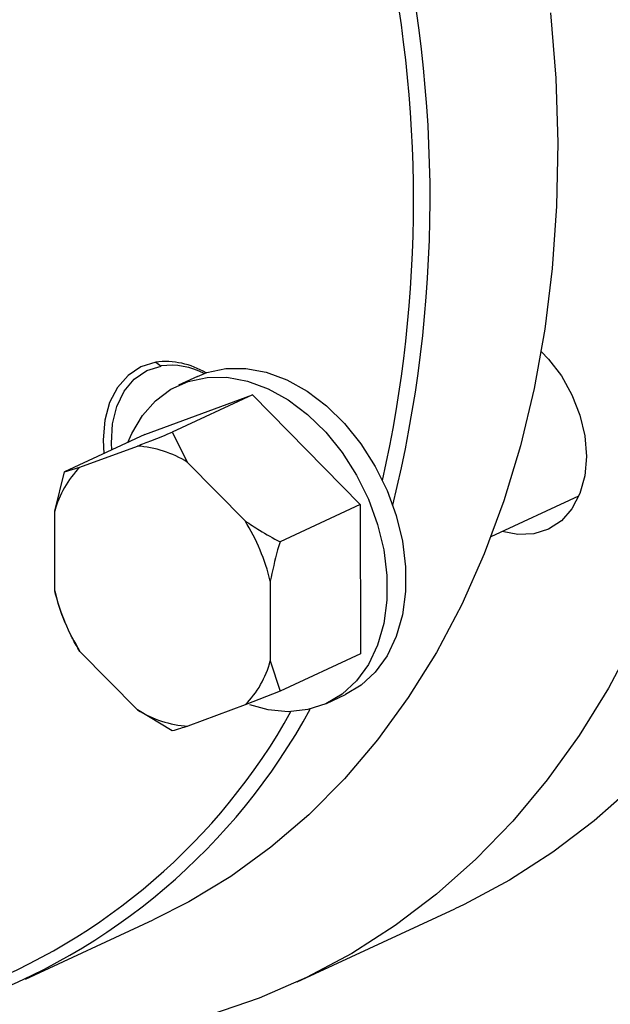
# Model space of a CAD drawing. Units: millimetres. Extents: x 4 to 416, y 4 to 293.
# Drawn here: x 317 to 320, y 182 to 186 of the extents above; entities that cross this region are included whole.
import ezdxf

# ---------------------------------------------------------------- set-up
doc = ezdxf.new("R2010")
doc.units = ezdxf.units.MM

msp = doc.modelspace()

# ---------------------------------------------------------------- linework, layer by layer
at = {"color": 7, "linetype": 'Continuous', "lineweight": 25}
for p, q in [((317.5685, 184.2846), (317.5919, 184.2683)), ((317.7463, 184.2236), (317.6661, 184.1863)), ((317.5219, 183.9749), (317.9822, 184.1447)), ((317.9822, 184.1447), (317.639, 183.9851)), ((317.9822, 184.1447), (318.4426, 183.676)), ((317.5219, 183.9749), (317.1788, 183.8153)), ((317.639, 183.9851), (317.7047, 183.8564)), ((317.2444, 183.8356), (317.49, 183.9261)), ((317.1788, 183.8153), (317.2444, 183.8356)), ((317.7047, 183.8564), (317.9504, 183.6064)), ((317.1371, 183.6471), (317.1788, 183.8153)), ((319.0012, 183.539), (319.3767, 183.7135)), ((318.4426, 183.676), (318.0995, 183.5165)), ((318.4426, 183.676), (318.4427, 183.0377)), ((317.1372, 183.3065), (317.1371, 183.6471)), ((318.0578, 183.3482), (318.0579, 183.0076)), ((317.1858, 183.1622), (317.1789, 183.177)), ((317.1853, 183.162), (317.1861, 183.1602)), ((317.2046, 183.1204), (317.2051, 183.1194)), ((317.4903, 182.7983), (317.2446, 183.0483)), ((318.4427, 183.0377), (318.0996, 182.8781)), ((318.0579, 183.0076), (318.0996, 182.8781)), ((318.0996, 182.8781), (317.9506, 182.8191)), ((318.2986, 182.8262), (318.3787, 182.8635)), ((317.9506, 182.8191), (317.705, 182.7285)), ((317.6393, 182.7083), (317.4903, 182.7983)), ((318.1728, 181.6349), (318.8462, 181.9481)), ((317.0127, 181.6469), (317.5579, 181.9004))]:
    msp.add_line(p, q, dxfattribs=at)
at = {"color": 7, "linetype": 'Continuous', "lineweight": 25, "flags": 128}
for points in [[(319.2552, 185.7775), (319.2772, 185.4987), (319.2857, 185.2231), (319.2807, 184.9517), (319.2622, 184.6856), (319.2304, 184.4256), (319.1853, 184.1727), (319.127, 183.9277), (319.0559, 183.6915), (318.9721, 183.4649), (318.8759, 183.2488), (318.7676, 183.0439), (318.6477, 182.8509), (318.5166, 182.6704), (318.3747, 182.5032), (318.2226, 182.3498), (318.0607, 182.2107), (317.8896, 182.0865), (317.7099, 181.9775), (317.5579, 181.9004)], [(319.2151, 184.3305), (319.2462, 184.2981), (319.3014, 184.2257), (319.3467, 184.1447), (319.3804, 184.0581), (319.4012, 183.9692), (319.4082, 183.8816), (319.4012, 183.7985), (319.3805, 183.7231), (319.3469, 183.6584), (319.3016, 183.6067), (319.2463, 183.5702), (319.1833, 183.5502), (319.115, 183.5475), (319.0482, 183.5608)], [(317.5685, 184.2846), (317.5055, 184.2646), (317.4503, 184.2281), (317.405, 184.1764), (317.3713, 184.1117), (317.3506, 184.0363), (317.3436, 183.9532), (317.3469, 183.8935)], [(317.3808, 183.9093), (317.3791, 183.9386), (317.3835, 184.0209), (317.4018, 184.0959), (317.4334, 184.1605), (317.4768, 184.2121), (317.5304, 184.2485), (317.5919, 184.2683)], [(317.7463, 184.2236), (317.7875, 184.2399), (317.8678, 184.2571), (317.9528, 184.2576), (318.0403, 184.2413), (318.1283, 184.2086), (318.2148, 184.1604), (318.2977, 184.0978), (318.3751, 184.0221), (318.4452, 183.9352), (318.5063, 183.8391), (318.557, 183.7362), (318.5961, 183.6286), (318.6227, 183.5191), (318.6362, 183.4102), (318.6362, 183.3044), (318.6228, 183.2042), (318.5963, 183.112), (318.5572, 183.0299), (318.5065, 182.9598), (318.4455, 182.9034), (318.3787, 182.8635)], [(317.4499, 183.9414), (317.4666, 183.9803), (317.5116, 184.0566), (317.5676, 184.1201), (317.6334, 184.1691), (317.7073, 184.2026), (317.7877, 184.2198), (317.8726, 184.2203), (317.9601, 184.204), (318.0482, 184.1714), (318.1346, 184.1231), (318.2176, 184.0605), (318.295, 183.9848), (318.365, 183.8979), (318.4262, 183.8019), (318.4769, 183.6989), (318.516, 183.5914), (318.5426, 183.4819), (318.556, 183.3729), (318.5561, 183.2671), (318.5426, 183.1669), (318.5161, 183.0747), (318.477, 182.9926), (318.4264, 182.9225), (318.3653, 182.8661), (318.2952, 182.8247), (318.2179, 182.7993), (318.135, 182.7904), (318.0485, 182.7984), (317.9707, 182.8192)], [(319.6166, 183.1061), (319.5029, 182.8917), (319.3775, 182.6892), (319.2409, 182.4993), (319.0935, 182.3225), (318.9358, 182.1594), (318.7682, 182.0105), (318.5914, 181.8763), (318.4059, 181.7572), (318.2122, 181.6536), (318.011, 181.5659), (317.8029, 181.4943)], [(319.6092, 182.4725), (319.4417, 182.3236), (319.2649, 182.1894), (319.0793, 182.0704), (318.8856, 181.9668), (318.8462, 181.9481)]]:
    msp.add_lwpolyline(points, dxfattribs=at)
at = {"color": 7, "linetype": 'Continuous', "lineweight": 25}
for centre, radius, start, end in [((313.2558, 184.9847), 5.4849, 346.1646, 13.529), ((313.2081, 184.9749), 5.4618, 347.3569, 12.6702), ((317.6103, 183.9546), 0.3326, 58.6264, 97.2303), ((317.6338, 183.9717), 0.2996, 61.7939, 98.0405), ((317.4575, 183.4605), 0.4668, 58.0211, 86.0102), ((317.5391, 183.543), 0.4152, 135.2037, 165.4861), ((317.2025, 183.1438), 0.8794, 13.441, 31.7383), ((317.9925, 183.5109), 0.8794, 193.4409, 211.7383), ((317.6559, 183.1117), 0.4152, 315.2038, 345.4862), ((315.8524, 184.0945), 2.7054, 289.3592, 331.4565), ((315.8225, 184.0835), 2.6593, 290.6439, 330.9119), ((317.7375, 183.1942), 0.4668, 238.0214, 266.0099)]:
    msp.add_arc(centre, radius, start, end, dxfattribs=at)
for points, knots in [([(317.49, 183.9261), (317.5103, 183.9341), (317.5586, 183.953), (317.6095, 183.9733), (317.639, 183.9851)], [0, 0, 0, 0, 0.421442, 1, 1, 1, 1]), ([(317.9504, 183.6064), (317.9707, 183.5928), (318.019, 183.5607), (318.0699, 183.5327), (318.0995, 183.5165)], [0, 0, 0, 0, 0.421445, 1, 1, 1, 1]), ([(318.0995, 183.5165), (318.0961, 183.505), (318.0796, 183.4493), (318.0674, 183.3929), (318.0578, 183.3482)], [0, 0, 0, 0, 0.206693, 1, 1, 1, 1]), ([(317.1789, 183.177), (317.1755, 183.1853), (317.159, 183.2257), (317.1469, 183.2707), (317.1372, 183.3065)], [0, 0, 0, 0, 0.206693, 1, 1, 1, 1]), ([(317.2446, 183.0483), (317.2336, 183.0663), (317.2191, 183.09), (317.2083, 183.1139), (317.2057, 183.1197)], [0, 0, 0, 0, 0.758619, 1, 1, 1, 1]), ([(317.705, 182.7285), (317.6943, 182.7251), (317.669, 182.7168), (317.6502, 182.7115), (317.6393, 182.7083)], [0, 0, 0, 0, 0.421442, 1, 1, 1, 1])]:
    msp.add_open_spline(points, degree=3, knots=knots, dxfattribs=at)

doc.saveas('drawing.dxf')
